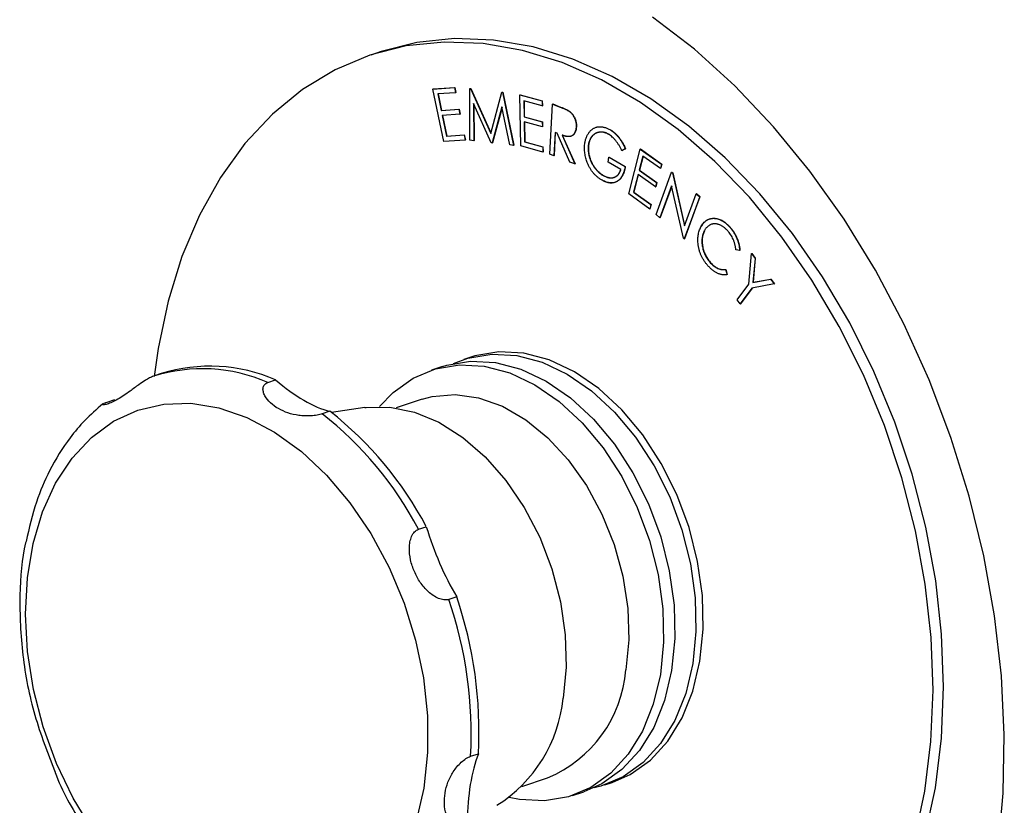
# Paper-space layout '_Isometric' of a CAD drawing. Units: inches. Extents: x -32.5 to 32.5, y -46.6 to 20.5.
# Drawn here: x -21 to -18.5, y 3 to 5 of the extents above; entities that cross this region are included whole.
import ezdxf

# ---------------------------------------------------------------- set-up
doc = ezdxf.new("R2010")
doc.units = ezdxf.units.IN
doc.header["$MEASUREMENT"] = 0

psp = doc.layouts.new('_Isometric')

# ---------------------------------------------------------------- linework, layer by layer
at = {"color": 7, "linetype": 'Continuous', "lineweight": 25}
for p, q in [((-20.039, 4.9372), (-20.0656, 4.9284)), ((-19.9071, 4.8417), (-19.8523, 4.8457)), ((-19.9071, 4.8417), (-19.9064, 4.8419)), ((-19.8796, 4.7078), (-19.9071, 4.8417)), ((-19.9064, 4.8419), (-19.8516, 4.8459)), ((-19.8523, 4.8457), (-19.8516, 4.8459)), ((-19.8523, 4.8457), (-19.8496, 4.8325)), ((-19.8516, 4.8459), (-19.8489, 4.8327)), ((-19.8128, 4.8431), (-19.8121, 4.8434)), ((-19.8127, 4.7113), (-19.8128, 4.8431)), ((-19.8128, 4.8431), (-19.8112, 4.843)), ((-19.8121, 4.8434), (-19.8105, 4.8432)), ((-19.8112, 4.843), (-19.8105, 4.8432)), ((-19.8112, 4.843), (-19.7596, 4.7288)), ((-19.8105, 4.8432), (-19.7593, 4.7299)), ((-19.8496, 4.8325), (-19.8948, 4.8292)), ((-19.8948, 4.8292), (-19.8862, 4.7873)), ((-19.8941, 4.8292), (-19.8855, 4.7875)), ((-19.8496, 4.8325), (-19.8489, 4.8327)), ((-19.7596, 4.7288), (-19.7316, 4.8337)), ((-19.7316, 4.8337), (-19.7309, 4.8339)), ((-19.7316, 4.8337), (-19.73, 4.8335)), ((-19.7309, 4.8339), (-19.7293, 4.8338)), ((-19.73, 4.8335), (-19.7293, 4.8338)), ((-19.73, 4.8335), (-19.7018, 4.6984)), ((-19.7293, 4.8338), (-19.7011, 4.6986)), ((-19.6858, 4.8272), (-19.6851, 4.8274)), ((-19.6858, 4.8272), (-19.6292, 4.8117)), ((-19.6834, 4.6968), (-19.6858, 4.8272)), ((-19.6851, 4.8274), (-19.6285, 4.8119)), ((-19.8855, 4.7875), (-19.8407, 4.7908)), ((-19.8414, 4.7906), (-19.8407, 4.7908)), ((-19.8407, 4.7908), (-19.838, 4.7777)), ((-19.7584, 4.705), (-19.8038, 4.8053)), ((-19.8038, 4.8053), (-19.8032, 4.7102)), ((-19.8031, 4.8037), (-19.8025, 4.7104)), ((-19.7312, 4.7961), (-19.7559, 4.7047)), ((-19.7309, 4.7948), (-19.7552, 4.7049)), ((-19.7115, 4.6995), (-19.7312, 4.7961)), ((-19.6289, 4.7989), (-19.6757, 4.8116)), ((-19.6757, 4.8116), (-19.675, 4.7709)), ((-19.675, 4.8114), (-19.6743, 4.7711)), ((-19.6292, 4.8117), (-19.6285, 4.8119)), ((-19.6292, 4.8117), (-19.6289, 4.7989)), ((-19.6289, 4.7989), (-19.6283, 4.7991)), ((-19.6285, 4.8119), (-19.6283, 4.7991)), ((-19.6091, 4.6759), (-19.6023, 4.8035)), ((-19.6023, 4.8035), (-19.6016, 4.8037)), ((-19.6023, 4.8035), (-19.5826, 4.7957)), ((-19.6016, 4.8037), (-19.5819, 4.796)), ((-19.5826, 4.7957), (-19.5819, 4.796)), ((-19.8862, 4.7873), (-19.8414, 4.7906)), ((-19.8862, 4.7873), (-19.8855, 4.7875)), ((-19.8387, 4.7775), (-19.8835, 4.7742)), ((-19.8835, 4.7742), (-19.8727, 4.7217)), ((-19.8828, 4.7742), (-19.872, 4.7219)), ((-19.8414, 4.7906), (-19.8387, 4.7775)), ((-19.8387, 4.7775), (-19.838, 4.7777)), ((-19.675, 4.7709), (-19.6743, 4.7711)), ((-19.675, 4.7709), (-19.6286, 4.7582)), ((-19.6743, 4.7711), (-19.6279, 4.7584)), ((-19.5604, 4.7852), (-19.5598, 4.7854)), ((-19.6284, 4.7454), (-19.6747, 4.7581)), ((-19.6747, 4.7581), (-19.6738, 4.707)), ((-19.674, 4.7579), (-19.6731, 4.7072)), ((-19.6286, 4.7582), (-19.6279, 4.7584)), ((-19.6286, 4.7582), (-19.6284, 4.7454)), ((-19.6284, 4.7454), (-19.6277, 4.7457)), ((-19.6279, 4.7584), (-19.6277, 4.7457)), ((-19.5424, 4.7452), (-19.5417, 4.7454)), ((-19.8727, 4.7217), (-19.8279, 4.725)), ((-19.8727, 4.7217), (-19.872, 4.7219)), ((-19.872, 4.7219), (-19.8272, 4.7252)), ((-19.8279, 4.725), (-19.8272, 4.7252)), ((-19.8279, 4.725), (-19.8252, 4.7118)), ((-19.8272, 4.7252), (-19.8245, 4.712)), ((-19.5961, 4.7313), (-19.5992, 4.672)), ((-19.5954, 4.7311), (-19.5985, 4.6723)), ((-19.5904, 4.7291), (-19.5961, 4.7313)), ((-19.5582, 4.6558), (-19.5904, 4.7291)), ((-19.5783, 4.7243), (-19.5459, 4.651)), ((-19.5776, 4.7245), (-19.5452, 4.6512)), ((-19.4569, 4.7385), (-19.4562, 4.7388)), ((-19.8252, 4.7118), (-19.8796, 4.7078)), ((-19.8252, 4.7118), (-19.8245, 4.712)), ((-19.8032, 4.7102), (-19.8127, 4.7113)), ((-19.8032, 4.7102), (-19.8025, 4.7104)), ((-19.7559, 4.7047), (-19.7584, 4.705)), ((-19.7559, 4.7047), (-19.7552, 4.7049)), ((-19.7018, 4.6984), (-19.7115, 4.6995)), ((-19.7018, 4.6984), (-19.7011, 4.6986)), ((-19.6273, 4.6814), (-19.6834, 4.6968)), ((-19.6738, 4.707), (-19.6731, 4.7072)), ((-19.6738, 4.707), (-19.6275, 4.6943)), ((-19.6731, 4.7072), (-19.6268, 4.6945)), ((-19.6275, 4.6943), (-19.6268, 4.6945)), ((-19.6275, 4.6943), (-19.6273, 4.6814)), ((-19.6268, 4.6945), (-19.6266, 4.6817)), ((-19.5111, 4.7003), (-19.5104, 4.7005)), ((-19.6273, 4.6814), (-19.6266, 4.6817)), ((-19.5992, 4.672), (-19.6091, 4.6759)), ((-19.5992, 4.672), (-19.5985, 4.6723)), ((-19.4611, 4.6554), (-19.459, 4.6679)), ((-19.459, 4.6679), (-19.4583, 4.6681)), ((-19.459, 4.6679), (-19.4178, 4.6441)), ((-19.4583, 4.6681), (-19.4171, 4.6443)), ((-19.4171, 4.6894), (-19.426, 4.6848)), ((-19.426, 4.6848), (-19.4254, 4.685)), ((-19.4164, 4.6896), (-19.4254, 4.685)), ((-19.4171, 4.6894), (-19.4164, 4.6896)), ((-19.4083, 4.5746), (-19.3788, 4.689)), ((-19.3723, 4.671), (-19.3816, 4.6352)), ((-19.3718, 4.6706), (-19.3809, 4.6354)), ((-19.3788, 4.689), (-19.3781, 4.6892)), ((-19.3788, 4.689), (-19.3249, 4.6504)), ((-19.3781, 4.6892), (-19.3242, 4.6506)), ((-19.3278, 4.6391), (-19.3723, 4.671)), ((-19.5459, 4.651), (-19.5582, 4.6558)), ((-19.5459, 4.651), (-19.5452, 4.6512)), ((-19.4286, 4.6367), (-19.4611, 4.6554)), ((-19.4178, 4.6441), (-19.4171, 4.6443)), ((-19.3249, 4.6504), (-19.3278, 4.6391)), ((-19.3242, 4.6506), (-19.3272, 4.6393)), ((-19.3249, 4.6504), (-19.3242, 4.6506)), ((-19.4736, 4.6216), (-19.4729, 4.6218)), ((-19.3845, 4.624), (-19.3961, 4.5791)), ((-19.3839, 4.6236), (-19.3954, 4.5794)), ((-19.3403, 4.5924), (-19.3845, 4.624)), ((-19.3816, 4.6352), (-19.3809, 4.6354)), ((-19.3816, 4.6352), (-19.3375, 4.6036)), ((-19.3809, 4.6354), (-19.3368, 4.6038)), ((-19.3383, 4.5222), (-19.299, 4.6298)), ((-19.3278, 4.6391), (-19.3272, 4.6393)), ((-19.299, 4.6298), (-19.2983, 4.63)), ((-19.299, 4.6298), (-19.297, 4.628)), ((-19.2983, 4.63), (-19.2963, 4.6283)), ((-19.297, 4.628), (-19.2963, 4.6283)), ((-19.297, 4.628), (-19.2666, 4.493)), ((-19.2963, 4.6283), (-19.2661, 4.4942)), ((-19.3375, 4.6036), (-19.3403, 4.5924)), ((-19.3403, 4.5924), (-19.3397, 4.5926)), ((-19.3368, 4.6038), (-19.3397, 4.5926)), ((-19.3375, 4.6036), (-19.3368, 4.6038)), ((-19.2992, 4.5953), (-19.3289, 4.514)), ((-19.2989, 4.5943), (-19.3282, 4.5142)), ((-19.2689, 4.4617), (-19.2992, 4.5953)), ((-19.3548, 4.5362), (-19.4083, 4.5746)), ((-19.3961, 4.5791), (-19.3954, 4.5794)), ((-19.3961, 4.5791), (-19.3519, 4.5475)), ((-19.3954, 4.5794), (-19.3513, 4.5477)), ((-19.2275, 4.5675), (-19.2668, 4.4599)), ((-19.2666, 4.493), (-19.2365, 4.5753)), ((-19.2268, 4.5677), (-19.2661, 4.4602)), ((-19.2365, 4.5753), (-19.2358, 4.5755)), ((-19.2365, 4.5753), (-19.2275, 4.5675)), ((-19.2358, 4.5755), (-19.2268, 4.5677)), ((-19.2275, 4.5675), (-19.2268, 4.5677)), ((-19.3519, 4.5475), (-19.3548, 4.5362)), ((-19.3513, 4.5477), (-19.3542, 4.5364)), ((-19.3519, 4.5475), (-19.3513, 4.5477)), ((-19.3548, 4.5362), (-19.3542, 4.5364)), ((-19.3289, 4.514), (-19.3383, 4.5222)), ((-19.3289, 4.514), (-19.3282, 4.5142)), ((-19.1523, 4.4914), (-19.1516, 4.4916)), ((-19.2158, 4.4805), (-19.2151, 4.4807)), ((-19.2668, 4.4599), (-19.2689, 4.4617)), ((-19.2668, 4.4599), (-19.2661, 4.4602)), ((-19.1257, 4.4308), (-19.1354, 4.4322)), ((-19.1257, 4.4308), (-19.125, 4.4311)), ((-19.1026, 4.3451), (-19.0956, 4.4225)), ((-19.0956, 4.4225), (-19.0949, 4.4228)), ((-19.0956, 4.4225), (-19.0866, 4.4105)), ((-19.0949, 4.4228), (-19.0859, 4.4107)), ((-19.1998, 4.3987), (-19.1991, 4.3989)), ((-19.0866, 4.4105), (-19.092, 4.3492)), ((-19.0859, 4.4107), (-19.0913, 4.3495)), ((-19.0866, 4.4105), (-19.0859, 4.4107)), ((-19.1616, 4.3822), (-19.1609, 4.3824)), ((-19.1616, 4.3822), (-19.1579, 4.3692)), ((-19.1609, 4.3824), (-19.1572, 4.3694)), ((-19.1579, 4.3692), (-19.1572, 4.3694)), ((-19.132, 4.3051), (-19.1026, 4.3451)), ((-19.038, 4.3454), (-19.0949, 4.3348)), ((-19.092, 4.3492), (-19.0471, 4.3575)), ((-19.092, 4.3492), (-19.0913, 4.3495)), ((-19.0913, 4.3495), (-19.0464, 4.3577)), ((-19.0471, 4.3575), (-19.0464, 4.3577)), ((-19.0471, 4.3575), (-19.038, 4.3454)), ((-19.0464, 4.3577), (-19.0374, 4.3456)), ((-19.038, 4.3454), (-19.0374, 4.3456)), ((-19.0949, 4.3348), (-19.1243, 4.2948)), ((-19.0943, 4.3349), (-19.1236, 4.295)), ((-19.1243, 4.2948), (-19.132, 4.3051)), ((-19.1243, 4.2948), (-19.1236, 4.295)), ((-19.8104, 4.1593), (-19.8286, 4.1532)), ((-20.5992, 4.1169), (-20.6191, 4.1103)), ((-19.8826, 4.1353), (-19.9111, 4.1258)), ((-20.3276, 4.0943), (-20.3078, 4.1009)), ((-20.7373, 4.0445), (-20.7174, 4.0511)), ((-19.9349, 4.0516), (-20.0009, 4.0297)), ((-20.1694, 4.021), (-20.1892, 4.0144)), ((-20.0805, 4.0303), (-20.1657, 4.0182)), ((-19.944, 3.7206), (-19.9241, 3.7272)), ((-19.8466, 3.5484), (-19.8665, 3.5418)), ((-19.8111, 3.1423), (-19.7912, 3.1489)), ((-19.681, 3.0656), (-19.615, 3.0875)), ((-19.469, 3.0696), (-19.4508, 3.0756)), ((-19.5515, 3.0422), (-19.523, 3.0517))]:
    psp.add_line(p, q, dxfattribs=at)
at = {"color": 7, "linetype": 'Continuous', "lineweight": 25, "flags": 128}
for points in [[(-18.4675, 2.9049), (-18.4545, 3.0488), (-18.4516, 3.1968), (-18.4589, 3.3476), (-18.4763, 3.5), (-18.5037, 3.6528), (-18.5408, 3.8048), (-18.5874, 3.9547), (-18.6431, 4.1014), (-18.7074, 4.2436), (-18.7798, 4.3802), (-18.8597, 4.5102), (-18.9466, 4.6323), (-19.0396, 4.7458), (-19.138, 4.8497), (-19.2412, 4.943), (-19.3481, 5.0252)], [(-18.6273, 3.0624), (-18.6117, 3.1888), (-18.6064, 3.3197), (-18.6113, 3.4537), (-18.6263, 3.5894), (-18.6514, 3.7256), (-18.6863, 3.8607), (-18.7306, 3.9934), (-18.7839, 4.1224), (-18.8455, 4.2462), (-18.915, 4.3637), (-18.9915, 4.4737), (-19.0743, 4.5749), (-19.1626, 4.6664), (-19.2553, 4.7473), (-19.3517, 4.8166), (-19.4506, 4.8737), (-19.5511, 4.918), (-19.6522, 4.9491), (-19.7527, 4.9666), (-19.8518, 4.9703), (-19.9483, 4.9602), (-20.039, 4.9372)], [(-18.6539, 3.0536), (-18.6384, 3.18), (-18.633, 3.3108), (-18.6379, 3.4448), (-18.653, 3.5806), (-18.6781, 3.7167), (-18.713, 3.8519), (-18.7572, 3.9846), (-18.8105, 4.1135), (-18.8722, 4.2374), (-18.9416, 4.3549), (-19.0181, 4.4648), (-19.101, 4.5661), (-19.1892, 4.6576), (-19.282, 4.7384), (-19.3783, 4.8077), (-19.4773, 4.8649), (-19.5778, 4.9092), (-19.6788, 4.9402), (-19.7794, 4.9577), (-19.8784, 4.9615), (-19.9749, 4.9514), (-20.0678, 4.9277), (-20.1563, 4.8905), (-20.2394, 4.8402), (-20.3162, 4.7774), (-20.386, 4.7027), (-20.448, 4.6169), (-20.5017, 4.5208), (-20.5464, 4.4154), (-20.5817, 4.3019), (-20.6073, 4.1813), (-20.6174, 4.1098)], [(-19.8551, 4.1428), (-19.8182, 4.1564), (-19.7573, 4.1666), (-19.6937, 4.1631), (-19.6291, 4.146), (-19.5649, 4.1158), (-19.5028, 4.0731), (-19.4443, 4.0191), (-19.3908, 3.955), (-19.3437, 3.8825), (-19.304, 3.8033), (-19.2729, 3.7193), (-19.2511, 3.6328), (-19.239, 3.5456), (-19.237, 3.4601), (-19.2452, 3.3784), (-19.2633, 3.3023), (-19.2908, 3.2339), (-19.3273, 3.1748), (-19.3716, 3.1264), (-19.4227, 3.09), (-19.4795, 3.0664), (-19.4965, 3.0621)], [(-19.4508, 3.0756), (-19.4045, 3.096), (-19.3533, 3.1324), (-19.309, 3.1808), (-19.2726, 3.24), (-19.245, 3.3084), (-19.2269, 3.3844), (-19.2188, 3.4662), (-19.2207, 3.5517), (-19.2328, 3.6388), (-19.2547, 3.7254), (-19.2858, 3.8093), (-19.3254, 3.8885), (-19.3726, 3.9611), (-19.426, 4.0251), (-19.4845, 4.0792), (-19.5467, 4.1218), (-19.6108, 4.1521), (-19.6755, 4.1692), (-19.7391, 4.1727), (-19.8, 4.1625), (-19.8104, 4.1593)], [(-20.0433, 4.0329), (-20.0086, 4.069), (-19.9574, 4.1055), (-19.9007, 4.1291), (-19.8398, 4.1392), (-19.7763, 4.1357), (-19.7116, 4.1187), (-19.6474, 4.0884), (-19.5853, 4.0457), (-19.5268, 3.9917), (-19.4733, 3.9276), (-19.4262, 3.8551), (-19.3866, 3.7759), (-19.3554, 3.692), (-19.3336, 3.6054), (-19.3215, 3.5183), (-19.3195, 3.4328), (-19.3277, 3.351)], [(-19.8826, 4.1353), (-19.8721, 4.1385), (-19.8113, 4.1487), (-19.7477, 4.1452), (-19.683, 4.1281), (-19.6188, 4.0979), (-19.5567, 4.0552), (-19.4982, 4.0012), (-19.4447, 3.9371), (-19.3976, 3.8646), (-19.358, 3.7854), (-19.3269, 3.7014), (-19.305, 3.6149), (-19.2929, 3.5277), (-19.2909, 3.4422), (-19.2991, 3.3605), (-19.3172, 3.2844), (-19.3448, 3.216), (-19.3812, 3.1569), (-19.4255, 3.1085), (-19.4767, 3.0721), (-19.523, 3.0517)], [(-19.9349, 4.0516), (-19.9088, 4.0586), (-19.8508, 4.0638), (-19.7907, 4.0555), (-19.7302, 4.0339), (-19.6708, 3.9996), (-19.6144, 3.9537), (-19.5623, 3.8972), (-19.516, 3.8318), (-19.4768, 3.7593), (-19.4457, 3.6816), (-19.4235, 3.6008), (-19.411, 3.5192), (-19.4084, 3.4389), (-19.4158, 3.3622)], [(-20.7737, 2.9531), (-20.8236, 3.0355), (-20.8659, 3.1241), (-20.8997, 3.2172), (-20.9245, 3.3128), (-20.9397, 3.4092), (-20.945, 3.5045), (-20.9403, 3.5967), (-20.9258, 3.6842), (-20.9016, 3.7653), (-20.8683, 3.8383), (-20.8265, 3.9018), (-20.7771, 3.9545), (-20.7209, 3.9956), (-20.6591, 4.0241), (-20.5929, 4.0395), (-20.5236, 4.0415), (-20.4525, 4.0301), (-20.381, 4.0055), (-20.3105, 3.9682), (-20.2423, 3.9188), (-20.1779, 3.8584), (-20.1184, 3.7881), (-20.0651, 3.7094), (-20.0188, 3.6236), (-19.9807, 3.5326), (-19.9513, 3.4381), (-19.9313, 3.3418), (-19.921, 3.2457), (-19.9207, 3.1517), (-19.9303, 3.0616)], [(-20.0805, 4.0303), (-20.0772, 4.0307), (-20.0165, 4.0316), (-19.9542, 4.0189), (-19.8919, 3.9931), (-19.8313, 3.9547), (-19.7739, 3.9048), (-19.7212, 3.8447), (-19.6746, 3.7759), (-19.6352, 3.7002), (-19.6042, 3.6195), (-19.5822, 3.536), (-19.57, 3.4519), (-19.5677, 3.3692), (-19.5754, 3.2901)], [(-19.3277, 3.351), (-19.3458, 3.2749), (-19.3734, 3.2065), (-19.4098, 3.1474), (-19.4541, 3.099), (-19.5053, 3.0626), (-19.562, 3.039), (-19.6229, 3.0288), (-19.6864, 3.0323), (-19.713, 3.0377)], [(-19.9303, 3.0616), (-19.9497, 2.9771)], [(-19.1689, 2.3153), (-19.1667, 2.3161), (-19.0782, 2.3533), (-18.9952, 2.4035), (-18.9183, 2.4663), (-18.8485, 2.541), (-18.7865, 2.6269), (-18.7329, 2.723), (-18.6881, 2.8283), (-18.6528, 2.9419), (-18.6273, 3.0624)], [(-20.1268, 2.6323), (-20.072, 2.5773), (-19.9792, 2.4965), (-19.8829, 2.4271), (-19.7839, 2.37), (-19.6834, 2.3257), (-19.5824, 2.2947), (-19.4818, 2.2772), (-19.3828, 2.2734), (-19.2863, 2.2835), (-19.1933, 2.3072), (-19.1049, 2.3444), (-19.0218, 2.3947), (-18.945, 2.4575), (-18.8752, 2.5322), (-18.8131, 2.618), (-18.7595, 2.7141), (-18.7148, 2.8195), (-18.6795, 2.933), (-18.6539, 3.0536)]]:
    psp.add_lwpolyline(points, dxfattribs=at)
at = {"color": 7, "linetype": 'Continuous', "lineweight": 25}
for centre, radius, start, end in [((-20.4947, 3.7145), 0.4149, 66.2563, 107.4508), ((-20.4748, 3.7211), 0.4149, 66.2563, 107.4508), ((-20.7512, 3.2961), 0.9121, 27.7401, 51.9629), ((-20.7314, 3.3027), 0.9121, 27.7401, 51.9629), ((-20.8752, 3.1985), 1.0655, 356.9804, 18.7993), ((-20.8553, 3.2051), 1.0655, 356.9804, 18.7993), ((-19.7403, 3.388), 0.3255, 292.6469, 355.4685), ((-19.9379, 3.3262), 0.3643, 302.0888, 354.3199)]:
    psp.add_arc(centre, radius, start, end, dxfattribs=at)
for points, knots in [([(-19.5826, 4.7957), (-19.5813, 4.7952), (-19.5788, 4.7942), (-19.5752, 4.7927), (-19.5719, 4.7913), (-19.569, 4.7899), (-19.5664, 4.7887), (-19.5641, 4.7874), (-19.5621, 4.7864), (-19.561, 4.7856), (-19.5604, 4.7852)], [0, 0, 0, 0, 0.176802, 0.338044, 0.484746, 0.616937, 0.734657, 0.837931, 0.926016, 1, 1, 1, 1]), ([(-19.5819, 4.796), (-19.5806, 4.7954), (-19.5781, 4.7944), (-19.5745, 4.7929), (-19.5712, 4.7915), (-19.5683, 4.7901), (-19.5657, 4.7889), (-19.5634, 4.7877), (-19.5614, 4.7866), (-19.5603, 4.7858), (-19.5598, 4.7854)], [0, 0, 0, 0, 0.176802, 0.338044, 0.484746, 0.616937, 0.734657, 0.837931, 0.926016, 1, 1, 1, 1]), ([(-19.5604, 4.7852), (-19.5597, 4.7847), (-19.5583, 4.7837), (-19.5563, 4.7819), (-19.5545, 4.78), (-19.5527, 4.778), (-19.551, 4.7758), (-19.5495, 4.7735), (-19.548, 4.771), (-19.5467, 4.7684), (-19.5456, 4.7657), (-19.5445, 4.7629), (-19.5437, 4.7601), (-19.5431, 4.7572), (-19.5426, 4.7543), (-19.5424, 4.7513), (-19.5422, 4.7482), (-19.5423, 4.7462), (-19.5424, 4.7452)], [0, 0, 0, 0, 0.064387, 0.127254, 0.188441, 0.249469, 0.309446, 0.369849, 0.430528, 0.492204, 0.554059, 0.614924, 0.67622, 0.738323, 0.800672, 0.865097, 0.931122, 1, 1, 1, 1]), ([(-19.5598, 4.7854), (-19.559, 4.7849), (-19.5576, 4.7839), (-19.5556, 4.7821), (-19.5538, 4.7802), (-19.552, 4.7782), (-19.5503, 4.776), (-19.5488, 4.7737), (-19.5473, 4.7712), (-19.546, 4.7686), (-19.5449, 4.7659), (-19.5438, 4.7632), (-19.543, 4.7603), (-19.5424, 4.7575), (-19.5419, 4.7545), (-19.5417, 4.7515), (-19.5415, 4.7485), (-19.5416, 4.7465), (-19.5417, 4.7454)], [0, 0, 0, 0, 0.064387, 0.127254, 0.188441, 0.249469, 0.309446, 0.369849, 0.430528, 0.492204, 0.554059, 0.614924, 0.67622, 0.738323, 0.800672, 0.865097, 0.931122, 1, 1, 1, 1]), ([(-19.5424, 4.7452), (-19.5425, 4.7435), (-19.5427, 4.7403), (-19.5437, 4.7358), (-19.5452, 4.7318), (-19.547, 4.7283), (-19.5493, 4.7254), (-19.5521, 4.7232), (-19.5551, 4.7215), (-19.558, 4.7208), (-19.5605, 4.7205), (-19.5626, 4.7205), (-19.5648, 4.7206), (-19.5672, 4.721), (-19.5697, 4.7215), (-19.5724, 4.7223), (-19.5753, 4.7232), (-19.5773, 4.7239), (-19.5783, 4.7243)], [0, 0, 0, 0, 0.079535, 0.155304, 0.229178, 0.302255, 0.374491, 0.446352, 0.519603, 0.596175, 0.636574, 0.679472, 0.725228, 0.773848, 0.82559, 0.880451, 0.938537, 1, 1, 1, 1]), ([(-19.5417, 4.7454), (-19.5418, 4.7438), (-19.542, 4.7405), (-19.543, 4.736), (-19.5445, 4.732), (-19.5463, 4.7285), (-19.5486, 4.7256), (-19.5514, 4.7234), (-19.5545, 4.7218), (-19.5573, 4.721), (-19.5598, 4.7207), (-19.5619, 4.7207), (-19.5641, 4.7209), (-19.5665, 4.7212), (-19.569, 4.7218), (-19.5718, 4.7225), (-19.5746, 4.7234), (-19.5766, 4.7242), (-19.5776, 4.7245)], [0, 0, 0, 0, 0.079535, 0.155304, 0.229178, 0.302255, 0.374491, 0.446352, 0.519603, 0.596175, 0.636574, 0.679472, 0.725228, 0.773848, 0.82559, 0.880451, 0.938537, 1, 1, 1, 1]), ([(-19.5199, 4.7049), (-19.5197, 4.7063), (-19.5192, 4.7091), (-19.5181, 4.7131), (-19.5169, 4.717), (-19.5155, 4.7206), (-19.5139, 4.7241), (-19.512, 4.7273), (-19.51, 4.7304), (-19.5078, 4.7332), (-19.5054, 4.7358), (-19.5029, 4.7381), (-19.5002, 4.7401), (-19.4975, 4.7418), (-19.4946, 4.7432), (-19.4915, 4.7443), (-19.4884, 4.7452), (-19.4852, 4.7457), (-19.4818, 4.7459), (-19.4784, 4.7459), (-19.4749, 4.7454), (-19.4714, 4.7447), (-19.4679, 4.7436), (-19.4642, 4.7423), (-19.4606, 4.7406), (-19.4581, 4.7392), (-19.4569, 4.7385)], [0, 0, 0, 0, 0.042039, 0.083544, 0.124643, 0.165303, 0.206171, 0.246971, 0.288329, 0.329987, 0.371797, 0.412738, 0.453459, 0.494001, 0.534381, 0.574952, 0.615892, 0.65725, 0.699007, 0.740486, 0.782325, 0.824567, 0.867041, 0.9105, 0.954619, 1, 1, 1, 1]), ([(-19.4592, 4.7262), (-19.4602, 4.7268), (-19.4621, 4.7278), (-19.4649, 4.7291), (-19.4678, 4.7301), (-19.4707, 4.731), (-19.4735, 4.7316), (-19.4764, 4.7319), (-19.4793, 4.732), (-19.4821, 4.7319), (-19.4849, 4.7315), (-19.4876, 4.7309), (-19.4902, 4.7301), (-19.4927, 4.729), (-19.495, 4.7276), (-19.4972, 4.7261), (-19.4993, 4.7243), (-19.5013, 4.7222), (-19.5031, 4.72), (-19.5048, 4.7176), (-19.5062, 4.7151), (-19.5075, 4.7124), (-19.5087, 4.7096), (-19.5097, 4.7067), (-19.5105, 4.7035), (-19.5109, 4.7014), (-19.5111, 4.7003)], [0, 0, 0, 0, 0.042841, 0.085571, 0.127719, 0.170068, 0.212787, 0.255482, 0.298877, 0.342861, 0.386528, 0.429532, 0.471886, 0.513729, 0.555082, 0.596535, 0.63812, 0.679822, 0.721331, 0.761888, 0.802199, 0.841806, 0.88106, 0.920633, 0.960101, 1, 1, 1, 1]), ([(-19.4586, 4.7265), (-19.4595, 4.727), (-19.4614, 4.728), (-19.4643, 4.7293), (-19.4671, 4.7304), (-19.47, 4.7312), (-19.4728, 4.7318), (-19.4757, 4.7321), (-19.4786, 4.7322), (-19.4814, 4.7321), (-19.4842, 4.7317), (-19.4869, 4.7311), (-19.4895, 4.7303), (-19.492, 4.7292), (-19.4943, 4.7278), (-19.4965, 4.7263), (-19.4986, 4.7245), (-19.5006, 4.7224), (-19.5024, 4.7202), (-19.5041, 4.7178), (-19.5056, 4.7153), (-19.5069, 4.7126), (-19.508, 4.7098), (-19.509, 4.7069), (-19.5098, 4.7038), (-19.5102, 4.7016), (-19.5104, 4.7005)], [0, 0, 0, 0, 0.042841, 0.085571, 0.127719, 0.170068, 0.212787, 0.255482, 0.298877, 0.342861, 0.386528, 0.429532, 0.471886, 0.513729, 0.555082, 0.596535, 0.63812, 0.679822, 0.721331, 0.761888, 0.802199, 0.841806, 0.88106, 0.920633, 0.960101, 1, 1, 1, 1]), ([(-19.426, 4.6848), (-19.4271, 4.6872), (-19.4293, 4.6919), (-19.433, 4.6985), (-19.437, 4.7046), (-19.4412, 4.7102), (-19.4456, 4.7152), (-19.4501, 4.7196), (-19.4546, 4.7234), (-19.4577, 4.7253), (-19.4592, 4.7262)], [0, 0, 0, 0, 0.136144, 0.269043, 0.398517, 0.5271, 0.652283, 0.77168, 0.887495, 1, 1, 1, 1]), ([(-19.4569, 4.7385), (-19.4559, 4.7379), (-19.4539, 4.7367), (-19.4509, 4.7348), (-19.4481, 4.7326), (-19.4453, 4.7304), (-19.4426, 4.7279), (-19.44, 4.7253), (-19.4374, 4.7226), (-19.4349, 4.7197), (-19.4325, 4.7166), (-19.4301, 4.7133), (-19.4278, 4.7098), (-19.4256, 4.7061), (-19.4233, 4.7022), (-19.4212, 4.6981), (-19.4191, 4.6938), (-19.4177, 4.6909), (-19.4171, 4.6894)], [0, 0, 0, 0, 0.061617, 0.122179, 0.182216, 0.241864, 0.30096, 0.359969, 0.419033, 0.478069, 0.537993, 0.59896, 0.661321, 0.725248, 0.79122, 0.858746, 0.928318, 1, 1, 1, 1]), ([(-19.4562, 4.7388), (-19.4552, 4.7382), (-19.4532, 4.737), (-19.4503, 4.735), (-19.4474, 4.7329), (-19.4446, 4.7306), (-19.4419, 4.7281), (-19.4393, 4.7255), (-19.4367, 4.7228), (-19.4342, 4.7199), (-19.4318, 4.7168), (-19.4294, 4.7135), (-19.4271, 4.7101), (-19.4249, 4.7064), (-19.4226, 4.7025), (-19.4205, 4.6984), (-19.4184, 4.6941), (-19.4171, 4.6911), (-19.4164, 4.6896)], [0, 0, 0, 0, 0.061617, 0.122179, 0.182216, 0.241864, 0.30096, 0.359969, 0.419033, 0.478069, 0.537993, 0.59896, 0.661321, 0.725248, 0.79122, 0.858746, 0.928318, 1, 1, 1, 1]), ([(-19.5148, 4.6569), (-19.5155, 4.659), (-19.5169, 4.663), (-19.5186, 4.6691), (-19.5198, 4.6752), (-19.5206, 4.6812), (-19.5211, 4.6872), (-19.5211, 4.6932), (-19.5208, 4.6991), (-19.5202, 4.7029), (-19.5199, 4.7049)], [0, 0, 0, 0, 0.127896, 0.253668, 0.376738, 0.499344, 0.621999, 0.745699, 0.871345, 1, 1, 1, 1]), ([(-19.5111, 4.7003), (-19.5113, 4.6992), (-19.5116, 4.6969), (-19.5119, 4.6934), (-19.5119, 4.6898), (-19.5118, 4.6862), (-19.5115, 4.6825), (-19.511, 4.6787), (-19.5103, 4.6748), (-19.5094, 4.671), (-19.5083, 4.6671), (-19.507, 4.6633), (-19.5056, 4.6595), (-19.504, 4.6559), (-19.5022, 4.6523), (-19.5002, 4.6488), (-19.4981, 4.6454), (-19.4958, 4.6421), (-19.4934, 4.6389), (-19.4909, 4.6358), (-19.4882, 4.633), (-19.4855, 4.6304), (-19.4827, 4.6278), (-19.4797, 4.6256), (-19.4767, 4.6234), (-19.4746, 4.6222), (-19.4736, 4.6216)], [0, 0, 0, 0, 0.0389942, 0.0778819, 0.1166516, 0.1554161, 0.1946183, 0.2342615, 0.2745471, 0.3156673, 0.3570196, 0.3980825, 0.4390979, 0.4798333, 0.5212741, 0.5628408, 0.6052921, 0.6484087, 0.6917273, 0.7351489, 0.7783689, 0.8216609, 0.8655237, 0.9097315, 0.9545226, 1, 1, 1, 1]), ([(-19.5104, 4.7005), (-19.5106, 4.6994), (-19.5109, 4.6971), (-19.5112, 4.6936), (-19.5112, 4.69), (-19.5111, 4.6864), (-19.5108, 4.6827), (-19.5103, 4.6789), (-19.5096, 4.6751), (-19.5087, 4.6712), (-19.5076, 4.6673), (-19.5063, 4.6635), (-19.5049, 4.6598), (-19.5033, 4.6561), (-19.5015, 4.6525), (-19.4995, 4.649), (-19.4974, 4.6456), (-19.4951, 4.6423), (-19.4927, 4.6391), (-19.4902, 4.6361), (-19.4876, 4.6332), (-19.4848, 4.6306), (-19.482, 4.6281), (-19.479, 4.6258), (-19.476, 4.6237), (-19.4739, 4.6224), (-19.4729, 4.6218)], [0, 0, 0, 0, 0.0389942, 0.0778819, 0.1166516, 0.1554161, 0.1946183, 0.2342615, 0.2745471, 0.3156673, 0.3570196, 0.3980825, 0.4390979, 0.4798333, 0.5212741, 0.5628408, 0.6052921, 0.6484087, 0.6917273, 0.7351489, 0.7783689, 0.8216609, 0.8655237, 0.9097315, 0.9545226, 1, 1, 1, 1]), ([(-19.4764, 4.6095), (-19.4775, 4.6102), (-19.4797, 4.6115), (-19.4828, 4.6136), (-19.4859, 4.6158), (-19.4888, 4.6182), (-19.4916, 4.6207), (-19.4943, 4.6234), (-19.4969, 4.6262), (-19.4994, 4.629), (-19.5017, 4.6321), (-19.5039, 4.6352), (-19.506, 4.6385), (-19.508, 4.642), (-19.5099, 4.6455), (-19.5117, 4.6492), (-19.5133, 4.653), (-19.5143, 4.6556), (-19.5148, 4.6569)], [0, 0, 0, 0, 0.069237, 0.136557, 0.202094, 0.266464, 0.329769, 0.391879, 0.453271, 0.514115, 0.57439, 0.634142, 0.693923, 0.754152, 0.81447, 0.875661, 0.937348, 1, 1, 1, 1]), ([(-19.4178, 4.6441), (-19.4182, 4.6418), (-19.419, 4.6373), (-19.4208, 4.631), (-19.4229, 4.6254), (-19.4253, 4.6203), (-19.4281, 4.6158), (-19.4312, 4.612), (-19.4347, 4.6087), (-19.4385, 4.6061), (-19.4426, 4.6041), (-19.4469, 4.6028), (-19.4513, 4.6022), (-19.456, 4.6023), (-19.4609, 4.603), (-19.4659, 4.6045), (-19.4711, 4.6066), (-19.4746, 4.6086), (-19.4764, 4.6095)], [0, 0, 0, 0, 0.071272, 0.139493, 0.204635, 0.267406, 0.328446, 0.388397, 0.447734, 0.507392, 0.566768, 0.625478, 0.684067, 0.743248, 0.804033, 0.866499, 0.931723, 1, 1, 1, 1]), ([(-19.4171, 4.6443), (-19.4175, 4.642), (-19.4184, 4.6375), (-19.4201, 4.6313), (-19.4222, 4.6256), (-19.4246, 4.6205), (-19.4274, 4.6161), (-19.4305, 4.6122), (-19.434, 4.609), (-19.4378, 4.6063), (-19.4419, 4.6043), (-19.4462, 4.603), (-19.4507, 4.6024), (-19.4553, 4.6025), (-19.4602, 4.6033), (-19.4652, 4.6047), (-19.4704, 4.6069), (-19.4739, 4.6088), (-19.4757, 4.6098)], [0, 0, 0, 0, 0.071272, 0.139493, 0.204635, 0.267406, 0.328446, 0.388397, 0.447734, 0.507392, 0.566768, 0.625478, 0.684067, 0.743248, 0.804033, 0.866499, 0.931723, 1, 1, 1, 1]), ([(-19.4736, 4.6216), (-19.4723, 4.6209), (-19.4698, 4.6195), (-19.4661, 4.6179), (-19.4625, 4.6167), (-19.4589, 4.6159), (-19.4555, 4.6155), (-19.4521, 4.6155), (-19.4489, 4.616), (-19.4457, 4.6168), (-19.4427, 4.6181), (-19.44, 4.6197), (-19.4375, 4.6216), (-19.4352, 4.6239), (-19.4332, 4.6266), (-19.4314, 4.6296), (-19.4298, 4.633), (-19.429, 4.6354), (-19.4286, 4.6367)], [0, 0, 0, 0, 0.07063, 0.138694, 0.204918, 0.269441, 0.332636, 0.395302, 0.457764, 0.520657, 0.582852, 0.643315, 0.70258, 0.760908, 0.81949, 0.878269, 0.938491, 1, 1, 1, 1]), ([(-19.4729, 4.6218), (-19.4716, 4.6211), (-19.4691, 4.6198), (-19.4654, 4.6181), (-19.4618, 4.6169), (-19.4582, 4.6161), (-19.4548, 4.6158), (-19.4514, 4.6158), (-19.4482, 4.6162), (-19.445, 4.6171), (-19.4421, 4.6183), (-19.4393, 4.6199), (-19.4368, 4.6219), (-19.4345, 4.6242), (-19.4325, 4.6268), (-19.4307, 4.6298), (-19.4291, 4.6332), (-19.4283, 4.6357), (-19.4279, 4.6369)], [0, 0, 0, 0, 0.07063, 0.138694, 0.204918, 0.269441, 0.332636, 0.395302, 0.457764, 0.520657, 0.582852, 0.643315, 0.70258, 0.760908, 0.81949, 0.878269, 0.938491, 1, 1, 1, 1]), ([(-19.2314, 4.445), (-19.2317, 4.4472), (-19.2322, 4.4514), (-19.2323, 4.4576), (-19.2321, 4.4637), (-19.2314, 4.4695), (-19.2303, 4.4752), (-19.2287, 4.4807), (-19.2268, 4.4861), (-19.2251, 4.4894), (-19.2243, 4.491)], [0, 0, 0, 0, 0.1244162, 0.247033, 0.3690088, 0.4907623, 0.6134246, 0.739098, 0.8676209, 1, 1, 1, 1]), ([(-19.2243, 4.491), (-19.2234, 4.4927), (-19.2215, 4.496), (-19.2183, 4.5004), (-19.2147, 4.504), (-19.2109, 4.5071), (-19.2068, 4.5094), (-19.2023, 4.5111), (-19.1976, 4.5122), (-19.1926, 4.5126), (-19.1875, 4.5123), (-19.1824, 4.5113), (-19.1772, 4.5097), (-19.1722, 4.5074), (-19.1671, 4.5044), (-19.1621, 4.5008), (-19.1571, 4.4964), (-19.1539, 4.4931), (-19.1523, 4.4914)], [0, 0, 0, 0, 0.064319, 0.126667, 0.187419, 0.247501, 0.307196, 0.367511, 0.428922, 0.492046, 0.555519, 0.617551, 0.679235, 0.740772, 0.803006, 0.866561, 0.932077, 1, 1, 1, 1]), ([(-19.2236, 4.4913), (-19.2227, 4.4929), (-19.2208, 4.4963), (-19.2176, 4.5006), (-19.214, 4.5043), (-19.2102, 4.5073), (-19.2061, 4.5096), (-19.2016, 4.5113), (-19.1969, 4.5124), (-19.1919, 4.5128), (-19.1868, 4.5125), (-19.1817, 4.5116), (-19.1766, 4.5099), (-19.1715, 4.5077), (-19.1664, 4.5046), (-19.1614, 4.501), (-19.1564, 4.4966), (-19.1532, 4.4933), (-19.1516, 4.4916)], [0, 0, 0, 0, 0.064319, 0.126667, 0.187419, 0.247501, 0.307196, 0.367511, 0.428922, 0.492046, 0.555519, 0.617551, 0.679235, 0.740772, 0.803006, 0.866561, 0.932077, 1, 1, 1, 1]), ([(-19.1571, 4.4818), (-19.158, 4.4827), (-19.1597, 4.4844), (-19.1623, 4.4868), (-19.1649, 4.489), (-19.1676, 4.491), (-19.1704, 4.4928), (-19.1732, 4.4943), (-19.176, 4.4956), (-19.1788, 4.4966), (-19.1817, 4.4975), (-19.1845, 4.4981), (-19.1872, 4.4984), (-19.1899, 4.4985), (-19.1926, 4.4984), (-19.1951, 4.4979), (-19.1976, 4.4973), (-19.2001, 4.4963), (-19.2024, 4.4952), (-19.2047, 4.4938), (-19.2068, 4.4921), (-19.2088, 4.4903), (-19.2108, 4.4882), (-19.2125, 4.4859), (-19.2143, 4.4833), (-19.2153, 4.4814), (-19.2158, 4.4805)], [0, 0, 0, 0, 0.043299, 0.086179, 0.128515, 0.170469, 0.212487, 0.254486, 0.296617, 0.339099, 0.381429, 0.423257, 0.464026, 0.504671, 0.545265, 0.585474, 0.625994, 0.666766, 0.707557, 0.748348, 0.789119, 0.830052, 0.871326, 0.913378, 0.956124, 1, 1, 1, 1]), ([(-19.1523, 4.4914), (-19.1513, 4.4903), (-19.1493, 4.4882), (-19.1466, 4.4848), (-19.144, 4.4814), (-19.1416, 4.4778), (-19.1394, 4.4742), (-19.1373, 4.4705), (-19.1353, 4.4667), (-19.1335, 4.4628), (-19.1319, 4.4589), (-19.1305, 4.4549), (-19.1293, 4.4509), (-19.1281, 4.4469), (-19.1273, 4.4429), (-19.1266, 4.4389), (-19.126, 4.4349), (-19.1258, 4.4322), (-19.1257, 4.4308)], [0, 0, 0, 0, 0.0685411, 0.1356724, 0.2012787, 0.2655352, 0.3293976, 0.3925556, 0.4549948, 0.5172007, 0.5788415, 0.6398479, 0.7002118, 0.7599692, 0.8199148, 0.8792737, 0.9393259, 1, 1, 1, 1]), ([(-19.1516, 4.4916), (-19.1506, 4.4905), (-19.1487, 4.4884), (-19.1459, 4.485), (-19.1434, 4.4816), (-19.1409, 4.4781), (-19.1387, 4.4744), (-19.1366, 4.4707), (-19.1346, 4.4669), (-19.1329, 4.463), (-19.1312, 4.4591), (-19.1298, 4.4551), (-19.1286, 4.4512), (-19.1274, 4.4472), (-19.1266, 4.4432), (-19.1259, 4.4391), (-19.1253, 4.4351), (-19.1251, 4.4324), (-19.125, 4.4311)], [0, 0, 0, 0, 0.0685411, 0.1356724, 0.2012787, 0.2655352, 0.3293976, 0.3925556, 0.4549948, 0.5172007, 0.5788415, 0.6398479, 0.7002118, 0.7599692, 0.8199148, 0.8792737, 0.9393259, 1, 1, 1, 1]), ([(-19.2158, 4.4805), (-19.2165, 4.479), (-19.2179, 4.4761), (-19.2196, 4.4714), (-19.2208, 4.4666), (-19.2217, 4.4615), (-19.222, 4.4563), (-19.222, 4.4509), (-19.2215, 4.4453), (-19.2206, 4.4396), (-19.2193, 4.4338), (-19.2176, 4.4283), (-19.2155, 4.4229), (-19.2131, 4.4176), (-19.2103, 4.4126), (-19.2072, 4.4077), (-19.2036, 4.403), (-19.2011, 4.4001), (-19.1998, 4.3987)], [0, 0, 0, 0, 0.065161, 0.127929, 0.189228, 0.249661, 0.309593, 0.369667, 0.430894, 0.493533, 0.556336, 0.618198, 0.679324, 0.74076, 0.802952, 0.866546, 0.932012, 1, 1, 1, 1]), ([(-19.2151, 4.4807), (-19.2158, 4.4792), (-19.2172, 4.4764), (-19.2189, 4.4717), (-19.2201, 4.4668), (-19.221, 4.4617), (-19.2213, 4.4565), (-19.2213, 4.4511), (-19.2208, 4.4455), (-19.2199, 4.4398), (-19.2186, 4.4341), (-19.2169, 4.4285), (-19.2148, 4.4231), (-19.2124, 4.4178), (-19.2096, 4.4128), (-19.2065, 4.408), (-19.203, 4.4032), (-19.2004, 4.4004), (-19.1991, 4.3989)], [0, 0, 0, 0, 0.065161, 0.127929, 0.189228, 0.249661, 0.309593, 0.369667, 0.430894, 0.493533, 0.556336, 0.618198, 0.679324, 0.74076, 0.802952, 0.866546, 0.932012, 1, 1, 1, 1]), ([(-19.1354, 4.4322), (-19.1355, 4.4334), (-19.1358, 4.4357), (-19.1363, 4.4392), (-19.137, 4.4427), (-19.1377, 4.446), (-19.1387, 4.4494), (-19.1397, 4.4527), (-19.1409, 4.4559), (-19.1427, 4.4602), (-19.1452, 4.4653), (-19.1487, 4.4712), (-19.1527, 4.4767), (-19.1556, 4.4801), (-19.1571, 4.4818)], [0, 0, 0, 0, 0.064129, 0.127715, 0.190122, 0.252189, 0.313299, 0.374503, 0.435631, 0.497274, 0.620118, 0.743987, 0.869708, 1, 1, 1, 1]), ([(-19.205, 4.3901), (-19.206, 4.3911), (-19.2078, 4.3931), (-19.2103, 4.3962), (-19.2128, 4.3994), (-19.215, 4.4026), (-19.2172, 4.4058), (-19.2192, 4.4091), (-19.2211, 4.4125), (-19.2228, 4.4159), (-19.2244, 4.4194), (-19.2258, 4.4229), (-19.2271, 4.4264), (-19.2283, 4.4301), (-19.2293, 4.4337), (-19.2302, 4.4375), (-19.2309, 4.4412), (-19.2313, 4.4438), (-19.2314, 4.445)], [0, 0, 0, 0, 0.0698228, 0.1376016, 0.2038778, 0.268999, 0.3327076, 0.3950081, 0.4564435, 0.517472, 0.5777159, 0.6373457, 0.6971494, 0.7571091, 0.8167611, 0.8771208, 0.9383269, 1, 1, 1, 1]), ([(-19.1579, 4.3692), (-19.1589, 4.369), (-19.1607, 4.3687), (-19.1635, 4.3685), (-19.1664, 4.3685), (-19.1693, 4.3687), (-19.1722, 4.3692), (-19.1752, 4.37), (-19.1782, 4.3709), (-19.1812, 4.3721), (-19.1842, 4.3735), (-19.1872, 4.3752), (-19.1902, 4.3771), (-19.1932, 4.3793), (-19.1962, 4.3816), (-19.1992, 4.3842), (-19.2021, 4.3871), (-19.2041, 4.3891), (-19.205, 4.3901)], [0, 0, 0, 0, 0.060308, 0.120619, 0.180035, 0.239682, 0.299782, 0.360054, 0.420895, 0.482343, 0.544661, 0.606793, 0.66978, 0.733821, 0.798313, 0.864252, 0.931423, 1, 1, 1, 1]), ([(-19.1998, 4.3987), (-19.1983, 4.3971), (-19.1954, 4.3941), (-19.1907, 4.3903), (-19.1861, 4.3872), (-19.1813, 4.3848), (-19.1765, 4.383), (-19.1715, 4.3821), (-19.1665, 4.3817), (-19.1633, 4.382), (-19.1616, 4.3822)], [0, 0, 0, 0, 0.128126, 0.252709, 0.374662, 0.495521, 0.616793, 0.740291, 0.867749, 1, 1, 1, 1]), ([(-19.1991, 4.3989), (-19.1976, 4.3974), (-19.1947, 4.3943), (-19.19, 4.3906), (-19.1854, 4.3874), (-19.1806, 4.385), (-19.1758, 4.3832), (-19.1708, 4.3823), (-19.1658, 4.3819), (-19.1626, 4.3822), (-19.1609, 4.3824)], [0, 0, 0, 0, 0.128126, 0.252709, 0.374662, 0.495521, 0.616793, 0.740291, 0.867749, 1, 1, 1, 1]), ([(-20.6191, 4.1103), (-20.6224, 4.109), (-20.6289, 4.1065), (-20.6418, 4.0988), (-20.659, 4.0869), (-20.6834, 4.0686), (-20.7111, 4.0499), (-20.7348, 4.0393), (-20.7467, 4.037), (-20.7502, 4.0378), (-20.7482, 4.0393), (-20.7477, 4.0396)], [0, 0, 0, 0, 0.05815, 0.116088, 0.202011, 0.33223, 0.540111, 0.757628, 0.879118, 0.973805, 1, 1, 1, 1]), ([(-20.1892, 4.0144), (-20.1929, 4.0132), (-20.1974, 4.0121), (-20.2072, 4.0105), (-20.2124, 4.0099), (-20.2229, 4.0092), (-20.2282, 4.0091), (-20.2387, 4.0095), (-20.2437, 4.0099), (-20.2585, 4.0118), (-20.2679, 4.014), (-20.2852, 4.0198), (-20.2932, 4.0235), (-20.3081, 4.0321), (-20.3148, 4.0369), (-20.3266, 4.0479), (-20.3316, 4.054), (-20.3369, 4.0637), (-20.3383, 4.067), (-20.34, 4.0736), (-20.3403, 4.0769), (-20.3394, 4.0832), (-20.3383, 4.0861), (-20.3342, 4.0911), (-20.3313, 4.0931), (-20.3276, 4.0943)], [0, 0, 0, 0, 0.0625, 0.0625, 0.125, 0.125, 0.1875, 0.1875, 0.25, 0.25, 0.375, 0.375, 0.5, 0.5, 0.625, 0.625, 0.75, 0.75, 0.8125, 0.8125, 0.875, 0.875, 0.9375, 0.9375, 1, 1, 1, 1]), ([(-20.3078, 4.1009), (-20.2839, 4.0801), (-20.2601, 4.0628), (-20.2127, 4.0354), (-20.1904, 4.0261), (-20.1694, 4.021)], [0, 0, 0, 0, 0.5, 0.5, 1, 1, 1, 1]), ([(-20.7478, 4.0398), (-20.7637, 4.0261), (-20.7938, 4.0001), (-20.8402, 3.9447), (-20.8828, 3.8759), (-20.921, 3.7871), (-20.9358, 3.7237), (-20.9437, 3.6897)], [0, 0, 0, 0, 0.163098, 0.30973, 0.555888, 0.761706, 1, 1, 1, 1]), ([(-19.8665, 3.5418), (-19.8702, 3.5406), (-19.8745, 3.5403), (-19.8835, 3.5413), (-19.8883, 3.5427), (-19.8975, 3.5465), (-19.9021, 3.549), (-19.9108, 3.5548), (-19.9148, 3.558), (-19.9265, 3.5686), (-19.9334, 3.5768), (-19.9452, 3.594), (-19.9502, 3.6033), (-19.9585, 3.6225), (-19.9618, 3.6324), (-19.9662, 3.6526), (-19.9674, 3.6631), (-19.967, 3.6784), (-19.9665, 3.6835), (-19.9646, 3.6933), (-19.9633, 3.698), (-19.9594, 3.7068), (-19.957, 3.7107), (-19.9511, 3.7171), (-19.9477, 3.7194), (-19.944, 3.7206)], [0, 0, 0, 0, 0.0625, 0.0625, 0.125, 0.125, 0.1875, 0.1875, 0.25, 0.25, 0.375, 0.375, 0.5, 0.5, 0.625, 0.625, 0.75, 0.75, 0.8125, 0.8125, 0.875, 0.875, 0.9375, 0.9375, 1, 1, 1, 1]), ([(-19.9241, 3.7272), (-19.9147, 3.6958), (-19.9033, 3.6649), (-19.8768, 3.6037), (-19.8623, 3.575), (-19.8466, 3.5484)], [0, 0, 0, 0, 0.5, 0.5, 1, 1, 1, 1]), ([(-20.9437, 3.6897), (-20.944, 3.6886), (-20.9553, 3.6462), (-20.9616, 3.5488), (-20.9558, 3.4008), (-20.9259, 3.2473), (-20.8887, 3.1512), (-20.8703, 3.1039)], [0, 0, 0, 0, 0.006463, 0.241628, 0.498898, 0.753169, 1, 1, 1, 1]), ([(-19.8399, 2.9694), (-19.8436, 2.9682), (-19.8473, 2.9681), (-19.8543, 2.9699), (-19.8576, 2.9718), (-19.8633, 2.9769), (-19.8658, 2.98), (-19.87, 2.9871), (-19.8718, 2.9909), (-19.876, 3.0031), (-19.8775, 3.0121), (-19.8783, 3.0302), (-19.8777, 3.0395), (-19.8746, 3.0581), (-19.8722, 3.0672), (-19.8653, 3.0854), (-19.8608, 3.0945), (-19.8524, 3.1073), (-19.8493, 3.1116), (-19.8425, 3.1196), (-19.8389, 3.1234), (-19.8311, 3.1306), (-19.8271, 3.1338), (-19.8188, 3.1391), (-19.8148, 3.1411), (-19.8111, 3.1423)], [0, 0, 0, 0, 0.0625, 0.0625, 0.125, 0.125, 0.1875, 0.1875, 0.25, 0.25, 0.375, 0.375, 0.5, 0.5, 0.625, 0.625, 0.75, 0.75, 0.8125, 0.8125, 0.875, 0.875, 0.9375, 0.9375, 1, 1, 1, 1]), ([(-19.7912, 3.1489), (-19.8001, 3.126), (-19.8069, 3.0997), (-19.8168, 3.0406), (-19.8195, 3.0091), (-19.82, 2.976)], [0, 0, 0, 0, 0.5, 0.5, 1, 1, 1, 1]), ([(-20.8703, 3.1039), (-20.87, 3.103), (-20.8527, 3.0539), (-20.8012, 2.9668), (-20.7196, 2.8512), (-20.6282, 2.76), (-20.5444, 2.6964), (-20.4901, 2.6708), (-20.4689, 2.6608)], [0, 0, 0, 0, 0.00428, 0.236784, 0.461066, 0.67306, 0.87284, 1, 1, 1, 1])]:
    psp.add_open_spline(points, degree=3, knots=knots, dxfattribs=at)
psp.add_open_spline([(-20.7459, 4.0411), (-20.7439, 4.0421), (-20.7411, 4.0433), (-20.7373, 4.0445)], degree=3, dxfattribs=at)

doc.saveas('drawing.dxf')
